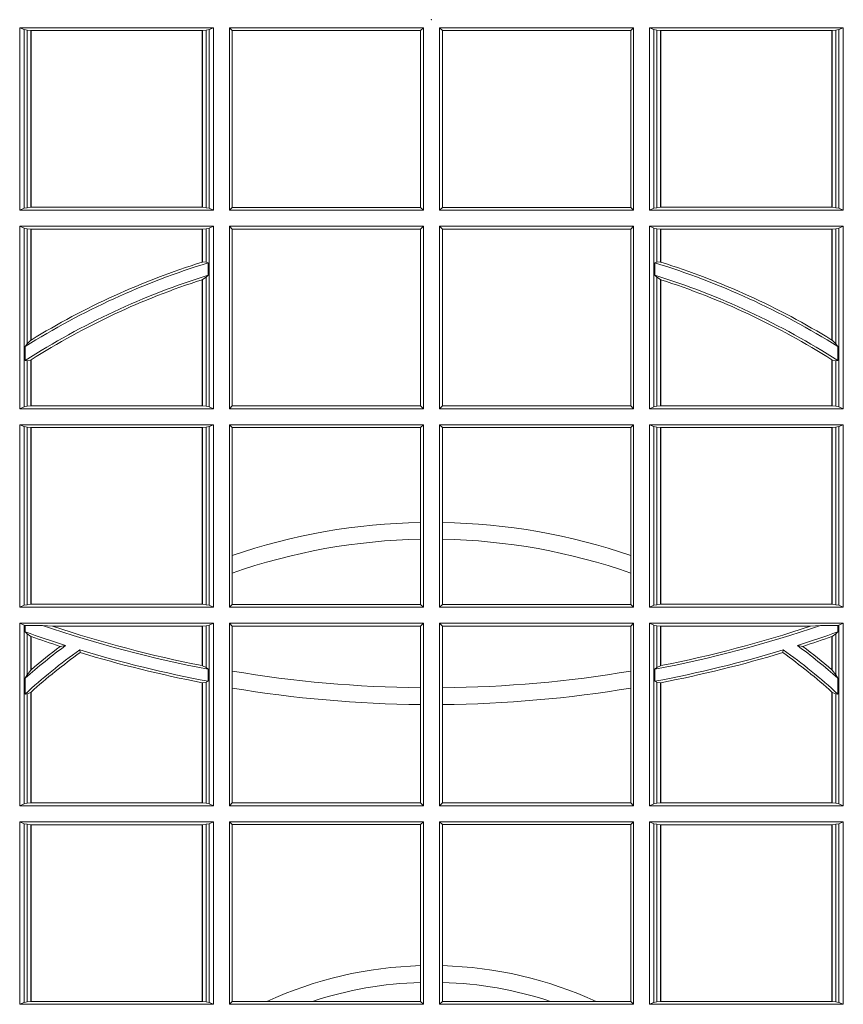
# Model space of a CAD drawing. Units: millimetres. Extents: x 0 to 21000, y 0 to 14850.
# Drawn here: x 6796 to 6935, y 5254 to 5421 of the extents above; entities that cross this region are included whole.
import ezdxf

# ---------------------------------------------------------------- set-up
doc = ezdxf.new("R2010")
doc.units = ezdxf.units.MM
doc.header["$LTSCALE"] = 333.33333
doc.layers.add('FRW-Rifi ST', color=124, linetype='Continuous', lineweight=15)

# ---------------------------------------------------------------- blocks, each defined once
blk = doc.blocks.new('ST-Block_UT')
at = {"color": 0, "lineweight": 5}
blk.add_point((0, 0), dxfattribs=at)
blk = doc.blocks.new('ST-Block_SeitGitt')
at = {"color": 0, "linetype": 'Continuous', "lineweight": 0}
for p, q in [((0.3631499983370361, -0.001349996783147844), (0.3303499981761036, -0.001349996783147844)), ((0.3303499981761036, -0.001349996783147844), (0.3303499981761036, -0.03224999504939774)), ((0.3311151504516658, -0.001681316186051163), (0.3303499981761036, -0.001349996783147844)), ((0.3623848497867641, -0.001681316186051163), (0.3631499983370361, -0.001349996783147844)), ((0.3631499983370361, -0.001349996783147844), (0.3631499983370361, -0.03224999504939774)), ((0.3658499993383941, -0.001349996783147844), (0.398649999964988, -0.001349996783147844)), ((0.3658499993383941, -0.001349996783147844), (0.3658499993383941, -0.03224999504939774)), ((0.3658499993383941, -0.001349996783147844), (0.3662692621350345, -0.001839297714951726)), ((0.3981606990331841, -0.001839297714951726), (0.398649999964988, -0.001349996783147844)), ((0.398649999964988, -0.001349996783147844), (0.398649999964988, -0.03224999504939774)), ((0.4013500119554863, -0.001349996783147844), (0.4013500119554863, -0.03224999504939774)), ((0.4341500125820801, -0.001349996783147844), (0.4013500119554863, -0.001349996783147844)), ((0.4018393128872901, -0.001839297714951726), (0.4013500119554863, -0.001349996783147844)), ((0.4341500125820801, -0.001349996783147844), (0.4337307497854397, -0.001839297714951726)), ((0.4341500125820801, -0.001349996783147844), (0.4341500125820801, -0.03224999504939774)), ((0.4368500135834381, -0.001349996783147844), (0.4368500135834381, -0.03224999504939774)), ((0.4368500135834381, -0.001349996783147844), (0.4696500137443707, -0.001349996783147844)), ((0.4376151621337101, -0.001681316186051163), (0.4368500135834381, -0.001349996783147844)), ((0.4688848614688084, -0.001681316186051163), (0.4696500137443707, -0.001349996783147844)), ((0.4696500137443707, -0.001349996783147844), (0.4696500137443707, -0.03224999504939774)), ((0.3311151504516658, -0.03191867890612343), (0.3311151504516658, -0.001681316186051163)), ((0.3315884113311824, -0.001781554551172349), (0.3311151504516658, -0.001681316186051163)), ((0.3322080090642032, -0.001849246568355056), (0.3315884113311824, -0.001781554551172349)), ((0.3315884113311824, -0.001781554551172349), (0.3315884113311824, -0.03181843879477242)), ((0.3322692602872905, -0.001849246568355056), (0.3322080090642032, -0.001849246568355056)), ((0.3322080090642032, -0.03175074654475907), (0.3322080090642032, -0.001849246568355056)), ((0.3612307362258491, -0.001849246568355056), (0.3322692602872905, -0.001849246568355056)), ((0.3322692602872905, -0.03175074654475907), (0.3322692602872905, -0.001849246568355056)), ((0.3612919874489364, -0.001849246568355056), (0.3612307362258491, -0.001849246568355056)), ((0.3612307362258491, -0.001849246568355056), (0.3612307362258491, -0.03175074654475907)), ((0.3619115851819572, -0.001781554551172349), (0.3612919874489364, -0.001849246568355056)), ((0.3612919874489364, -0.001849246568355056), (0.3612919874489364, -0.03175074654475907)), ((0.3623848497867641, -0.001681316186051163), (0.3619115851819572, -0.001781554551172349)), ((0.3619115851819572, -0.03181843879477242), (0.3619115851819572, -0.001781554551172349)), ((0.3623848497867641, -0.03191867890612343), (0.3623848497867641, -0.001681316186051163)), ((0.3662692621350345, -0.03176069679514626), (0.3662692621350345, -0.001839297714951726)), ((0.3662692621350345, -0.001839297714951726), (0.3981606990331841, -0.001839297714951726)), ((0.3981606990331841, -0.001839297714951726), (0.3981606990331841, -0.03176069679514626)), ((0.4337307497854397, -0.001839297714951726), (0.4018393128872901, -0.001839297714951726)), ((0.4018393128872901, -0.001839297714951726), (0.4018393128872901, -0.03176069679514626)), ((0.4337307497854397, -0.03176069679514626), (0.4337307497854397, -0.001839297714951726)), ((0.4376151621337101, -0.03191867890612343), (0.4376151621337101, -0.001681316186051163)), ((0.4376151621337101, -0.001681316186051163), (0.438088426738517, -0.001781554551172349)), ((0.438088426738517, -0.001781554551172349), (0.4387080244715378, -0.001849246568355056)), ((0.438088426738517, -0.03181843879477242), (0.438088426738517, -0.001781554551172349)), ((0.4387080244715378, -0.001849246568355056), (0.4387692756946251, -0.001849246568355056)), ((0.4387080244715378, -0.001849246568355056), (0.4387080244715378, -0.03175074654475907)), ((0.4387692756946251, -0.001849246568355056), (0.4677307516331837, -0.001849246568355056)), ((0.4387692756946251, -0.001849246568355056), (0.4387692756946251, -0.03175074654475907)), ((0.4677307516331837, -0.001849246568355056), (0.467792002856271, -0.001849246568355056)), ((0.4677307516331837, -0.03175074654475907), (0.4677307516331837, -0.001849246568355056)), ((0.467792002856271, -0.001849246568355056), (0.4684116005892918, -0.001781554551172349)), ((0.467792002856271, -0.03175074654475907), (0.467792002856271, -0.001849246568355056)), ((0.4684116005892918, -0.001781554551172349), (0.4688848614688084, -0.001681316186051163)), ((0.4684116005892918, -0.001781554551172349), (0.4684116005892918, -0.03181843879477242)), ((0.4688848614688084, -0.03191867890612343), (0.4688848614688084, -0.001681316186051163)), ((0.3311151504516658, -0.03191867890612343), (0.3303499981761036, -0.03224999504939774)), ((0.3631499983370361, -0.03224999504939774), (0.3303499981761036, -0.03224999504939774)), ((0.3315884113311824, -0.03181843879477242), (0.3311151504516658, -0.03191867890612343)), ((0.3322080090642032, -0.03175074654475907), (0.3315884113311824, -0.03181843879477242)), ((0.3322692602872905, -0.03175074654475907), (0.3322080090642032, -0.03175074654475907)), ((0.3612307362258491, -0.03175074654475907), (0.3322692602872905, -0.03175074654475907)), ((0.3612919874489364, -0.03175074654475907), (0.3612307362258491, -0.03175074654475907)), ((0.3619115851819572, -0.03181843879477242), (0.3612919874489364, -0.03175074654475907)), ((0.3623848497867641, -0.03191867890612343), (0.3619115851819572, -0.03181843879477242)), ((0.3623848497867641, -0.03191867890612343), (0.3631499983370361, -0.03224999504939774)), ((0.3658499993383941, -0.03224999504939774), (0.3662692621350345, -0.03176069679514626)), ((0.3658499993383941, -0.03224999504939774), (0.398649999964988, -0.03224999504939774)), ((0.3662692621350345, -0.03176069679514626), (0.3981606990331841, -0.03176069679514626)), ((0.3981606990331841, -0.03176069679514626), (0.398649999964988, -0.03224999504939774)), ((0.4018393128872901, -0.03176069679514626), (0.4013500119554863, -0.03224999504939774)), ((0.4341500125820801, -0.03224999504939774), (0.4013500119554863, -0.03224999504939774)), ((0.4337307497854397, -0.03176069679514626), (0.4018393128872901, -0.03176069679514626)), ((0.4341500125820801, -0.03224999504939774), (0.4337307497854397, -0.03176069679514626)), ((0.4376151621337101, -0.03191867890612343), (0.4368500135834381, -0.03224999504939774)), ((0.4368500135834381, -0.03224999504939774), (0.4696500137443707, -0.03224999504939774)), ((0.4376151621337101, -0.03191867890612343), (0.438088426738517, -0.03181843879477242)), ((0.438088426738517, -0.03181843879477242), (0.4387080244715378, -0.03175074654475907)), ((0.4387080244715378, -0.03175074654475907), (0.4387692756946251, -0.03175074654475907)), ((0.4387692756946251, -0.03175074654475907), (0.4677307516331837, -0.03175074654475907)), ((0.4677307516331837, -0.03175074654475907), (0.467792002856271, -0.03175074654475907)), ((0.467792002856271, -0.03175074654475907), (0.4684116005892918, -0.03181843879477242)), ((0.4684116005892918, -0.03181843879477242), (0.4688848614688084, -0.03191867890612343)), ((0.4688848614688084, -0.03191867890612343), (0.4696500137443707, -0.03224999504939774)), ((0.3303499981761036, -0.03494999605075577), (0.3303499981761036, -0.06584999385134438)), ((0.3631499983370361, -0.03494999605075577), (0.3303499981761036, -0.03494999605075577)), ((0.3311151504516658, -0.03528131591932038), (0.3303499981761036, -0.03494999605075577)), ((0.3623848497867641, -0.03528131591932038), (0.3631499983370361, -0.03494999605075577)), ((0.3631499983370361, -0.03494999605075577), (0.3631499983370361, -0.06584999385134438)), ((0.3658499993383941, -0.03494999605075577), (0.398649999964988, -0.03494999605075577)), ((0.3658499993383941, -0.03494999605075577), (0.3658499993383941, -0.06584999385134438)), ((0.3658499993383941, -0.03494999605075577), (0.3662692621350345, -0.03543929803029755)), ((0.3981606990331841, -0.03543929803029755), (0.398649999964988, -0.03494999605075577)), ((0.398649999964988, -0.03494999605075577), (0.398649999964988, -0.06584999385134438)), ((0.4013500119554863, -0.03494999605075577), (0.4013500119554863, -0.06584999385134438)), ((0.4341500125820801, -0.03494999605075577), (0.4013500119554863, -0.03494999605075577)), ((0.4018393128872901, -0.03543929803029755), (0.4013500119554863, -0.03494999605075577)), ((0.4341500125820801, -0.03494999605075577), (0.4337307497854397, -0.03543929803029755)), ((0.4341500125820801, -0.03494999605075577), (0.4341500125820801, -0.06584999385134438)), ((0.4368500135834381, -0.03494999605075577), (0.4368500135834381, -0.06584999385134438)), ((0.4368500135834381, -0.03494999605075577), (0.4696500137443707, -0.03494999605075577)), ((0.4376151621337101, -0.03528131591932038), (0.4368500135834381, -0.03494999605075577)), ((0.4688848614688084, -0.03528131591932038), (0.4696500137443707, -0.03494999605075577)), ((0.4696500137443707, -0.03494999605075577), (0.4696500137443707, -0.06584999385134438)), ((0.3311151504516658, -0.06551867398277977), (0.3311151504516658, -0.03528131591932038)), ((0.3315884113311824, -0.03538155603067139), (0.3311151504516658, -0.03528131591932038)), ((0.3322080090642032, -0.03544924828068474), (0.3315884113311824, -0.03538155603067139)), ((0.3315884113311824, -0.03538155603067139), (0.3315884113311824, -0.05488553318039635)), ((0.3322692602872905, -0.03544924828068474), (0.3322080090642032, -0.03544924828068474)), ((0.3322080090642032, -0.05425631674782494), (0.3322080090642032, -0.03544924828068474)), ((0.3612307362258491, -0.03544924828068474), (0.3322692602872905, -0.03544924828068474)), ((0.3322692602872905, -0.05421867641464928), (0.3322692602872905, -0.03544924828068474)), ((0.3612919874489364, -0.03544924828068474), (0.3612307362258491, -0.03544924828068474)), ((0.3612307362258491, -0.03544924828068474), (0.3612307362258491, -0.04102381738678673)), ((0.3619115851819572, -0.03538155603067139), (0.3612919874489364, -0.03544924828068474)), ((0.3612919874489364, -0.03544924828068474), (0.3612919874489364, -0.04100460233942727)), ((0.3623848497867641, -0.03528131591932038), (0.3619115851819572, -0.03538155603067139)), ((0.3619115851819572, -0.04103037017242173), (0.3619115851819572, -0.03538155603067139)), ((0.3623848497867641, -0.06551867398277977), (0.3623848497867641, -0.03528131591932038)), ((0.3662692621350345, -0.0653606993223832), (0.3662692621350345, -0.03543929803029755)), ((0.3662692621350345, -0.03543929803029755), (0.3981606990331841, -0.03543929803029755)), ((0.3981606990331841, -0.03543929803029755), (0.3981606990331841, -0.0653606993223832)), ((0.4018393128872901, -0.03543929803029755), (0.4018393128872901, -0.0653606993223832)), ((0.4337307497854397, -0.03543929803029755), (0.4018393128872901, -0.03543929803029755)), ((0.4337307497854397, -0.0653606993223832), (0.4337307497854397, -0.03543929803029755)), ((0.4376151621337101, -0.06551867398277977), (0.4376151621337101, -0.03528131591932038)), ((0.4376151621337101, -0.03528131591932038), (0.438088426738517, -0.03538155603067139)), ((0.438088426738517, -0.03538155603067139), (0.4387080244715378, -0.03544924828068474)), ((0.438088426738517, -0.04103037017242173), (0.438088426738517, -0.03538155603067139)), ((0.4387080244715378, -0.03544924828068474), (0.4387692756946251, -0.03544924828068474)), ((0.4387080244715378, -0.03544924828068474), (0.4387080244715378, -0.04100460233942727)), ((0.4387692756946251, -0.03544924828068474), (0.4677307516331837, -0.03544924828068474)), ((0.4387692756946251, -0.03544924828068474), (0.4387692756946251, -0.04102381738678673)), ((0.4677307516331837, -0.03544924828068474), (0.467792002856271, -0.03544924828068474)), ((0.4677307516331837, -0.05421867641464928), (0.4677307516331837, -0.03544924828068474)), ((0.467792002856271, -0.03544924828068474), (0.4684116005892918, -0.03538155603067139)), ((0.467792002856271, -0.05425631674782494), (0.467792002856271, -0.03544924828068474)), ((0.4684116005892918, -0.03538155603067139), (0.4688848614688084, -0.03528131591932038)), ((0.4684116005892918, -0.03538155603067139), (0.4684116005892918, -0.05488553318039635)), ((0.4688848614688084, -0.06551867398277977), (0.4688848614688084, -0.03528131591932038)), ((0.3612919874489364, -0.04100460233942727), (0.3619115851819572, -0.04103037017242173)), ((0.3619115851819572, -0.04103037017242173), (0.3622348435223159, -0.04115173640505532)), ((0.3622348435223159, -0.04115173640505532), (0.3622348435223159, -0.04324492114440659)), ((0.438088426738517, -0.04103037017242173), (0.4377651683981583, -0.04115173640505532)), ((0.4377651683981583, -0.04115173640505532), (0.4377651683981583, -0.04324492114440659)), ((0.4387080244715378, -0.04100460233942727), (0.438088426738517, -0.04103037017242173)), ((0.3619115851819572, -0.04356724816219071), (0.3622348435223159, -0.04324492114440659)), ((0.438088426738517, -0.04356724816219071), (0.4377651683981583, -0.04324492114440659)), ((0.3612307362258491, -0.04400289478556374), (0.3612307362258491, -0.06535074534670571)), ((0.3612919874489364, -0.04398320290104607), (0.3619115851819572, -0.04356724816219071)), ((0.3612919874489364, -0.04398320290104607), (0.3612919874489364, -0.06535074534670571)), ((0.3619115851819572, -0.06541844132200936), (0.3619115851819572, -0.04356724816219071)), ((0.438088426738517, -0.06541844132200936), (0.438088426738517, -0.04356724816219071)), ((0.4387080244715378, -0.04398320290104607), (0.438088426738517, -0.04356724816219071)), ((0.4387080244715378, -0.04398320290104607), (0.4387080244715378, -0.06535074534670571)), ((0.4387692756946251, -0.04400289478556374), (0.4387692756946251, -0.06535074534670571)), ((0.3312651529908237, -0.05533717620031098), (0.3315884113311824, -0.05488553318039635)), ((0.3315884113311824, -0.05488553318039635), (0.3322080090642032, -0.05425631674782494)), ((0.4684116005892918, -0.05488553318039635), (0.467792002856271, -0.05425631674782494)), ((0.4687348589296505, -0.05533717620031098), (0.4684116005892918, -0.05488553318039635)), ((0.3312651529908237, -0.0577080440785096), (0.3312651529908237, -0.05533717620031098)), ((0.4687348589296505, -0.0577080440785096), (0.4687348589296505, -0.05533717620031098)), ((0.3312651529908237, -0.0577080440785096), (0.3315884113311824, -0.0577511717642949)), ((0.3315884113311824, -0.0577511717642949), (0.3322080090642032, -0.05760353105918625)), ((0.3315884113311824, -0.0577511717642949), (0.3315884113311824, -0.06541844132200936)), ((0.3322080090642032, -0.06535074534670571), (0.3322080090642032, -0.05760353105918625)), ((0.3322692602872905, -0.06535074534670571), (0.3322692602872905, -0.05756471353427628)), ((0.4677307516331837, -0.06535074534670571), (0.4677307516331837, -0.05756471353427628)), ((0.4684116005892918, -0.0577511717642949), (0.467792002856271, -0.05760353105918625)), ((0.467792002856271, -0.06535074534670571), (0.467792002856271, -0.05760353105918625)), ((0.4687348589296505, -0.0577080440785096), (0.4684116005892918, -0.0577511717642949)), ((0.4684116005892918, -0.0577511717642949), (0.4684116005892918, -0.06541844132200936)), ((0.3311151504516658, -0.06551867398277977), (0.3303499981761036, -0.06584999385134438)), ((0.3631499983370361, -0.06584999385134438), (0.3303499981761036, -0.06584999385134438)), ((0.3315884113311824, -0.06541844132200936), (0.3311151504516658, -0.06551867398277977)), ((0.3322080090642032, -0.06535074534670571), (0.3315884113311824, -0.06541844132200936)), ((0.3322692602872905, -0.06535074534670571), (0.3322080090642032, -0.06535074534670571)), ((0.3612307362258491, -0.06535074534670571), (0.3322692602872905, -0.06535074534670571)), ((0.3612919874489364, -0.06535074534670571), (0.3612307362258491, -0.06535074534670571)), ((0.3619115851819572, -0.06541844132200936), (0.3612919874489364, -0.06535074534670571)), ((0.3623848497867641, -0.06551867398277977), (0.3619115851819572, -0.06541844132200936)), ((0.3623848497867641, -0.06551867398277977), (0.3631499983370361, -0.06584999385134438)), ((0.3658499993383941, -0.06584999385134438), (0.3662692621350345, -0.0653606993223832)), ((0.3658499993383941, -0.06584999385134438), (0.398649999964988, -0.06584999385134438)), ((0.3662692621350345, -0.0653606993223832), (0.3981606990331841, -0.0653606993223832)), ((0.3981606990331841, -0.0653606993223832), (0.398649999964988, -0.06584999385134438)), ((0.4018393128872901, -0.0653606993223832), (0.4013500119554863, -0.06584999385134438)), ((0.4341500125820801, -0.06584999385134438), (0.4013500119554863, -0.06584999385134438)), ((0.4337307497854397, -0.0653606993223832), (0.4018393128872901, -0.0653606993223832)), ((0.4341500125820801, -0.06584999385134438), (0.4337307497854397, -0.0653606993223832)), ((0.4376151621337101, -0.06551867398277977), (0.4368500135834381, -0.06584999385134438)), ((0.4368500135834381, -0.06584999385134438), (0.4696500137443707, -0.06584999385134438)), ((0.4376151621337101, -0.06551867398277977), (0.438088426738517, -0.06541844132200936)), ((0.438088426738517, -0.06541844132200936), (0.4387080244715378, -0.06535074534670571)), ((0.4387080244715378, -0.06535074534670571), (0.4387692756946251, -0.06535074534670571)), ((0.4387692756946251, -0.06535074534670571), (0.4677307516331837, -0.06535074534670571)), ((0.4677307516331837, -0.06535074534670571), (0.467792002856271, -0.06535074534670571)), ((0.467792002856271, -0.06535074534670571), (0.4684116005892918, -0.06541844132200936)), ((0.4684116005892918, -0.06541844132200936), (0.4688848614688084, -0.06551867398277977)), ((0.4688848614688084, -0.06551867398277977), (0.4696500137443707, -0.06584999385134438)), ((0.3303499981761036, -0.06854999485270241), (0.3303499981761036, -0.09944999637858132)), ((0.3631499983370361, -0.06854999485270241), (0.3303499981761036, -0.06854999485270241)), ((0.3311151504516658, -0.06888131472126702), (0.3303499981761036, -0.06854999485270241)), ((0.3315884113311824, -0.06898155483261803), (0.3311151504516658, -0.06888131472126702)), ((0.3311151504516658, -0.09911867651001671), (0.3311151504516658, -0.06888131472126702)), ((0.3322080090642032, -0.06904924335734108), (0.3315884113311824, -0.06898155483261803)), ((0.3315884113311824, -0.06898155483261803), (0.3315884113311824, -0.0990184363986657)), ((0.3322692602872905, -0.06904924335734108), (0.3322080090642032, -0.06904924335734108)), ((0.3322080090642032, -0.09895074787394265), (0.3322080090642032, -0.06904924335734108)), ((0.3612307362258491, -0.06904924335734108), (0.3322692602872905, -0.06904924335734108)), ((0.3322692602872905, -0.09895074787394265), (0.3322692602872905, -0.06904924335734108)), ((0.3612919874489364, -0.06904924335734108), (0.3612307362258491, -0.06904924335734108)), ((0.3612307362258491, -0.06904924335734108), (0.3612307362258491, -0.09895074787394265)), ((0.3619115851819572, -0.06898155483261803), (0.3612919874489364, -0.06904924335734108)), ((0.3612919874489364, -0.06904924335734108), (0.3612919874489364, -0.09895074787394265)), ((0.3623848497867641, -0.06888131472126702), (0.3619115851819572, -0.06898155483261803)), ((0.3619115851819572, -0.0990184363986657), (0.3619115851819572, -0.06898155483261803)), ((0.3623848497867641, -0.06888131472126702), (0.3631499983370361, -0.06854999485270241)), ((0.3623848497867641, -0.09911867651001671), (0.3623848497867641, -0.06888131472126702)), ((0.3631499983370361, -0.06854999485270241), (0.3631499983370361, -0.09944999637858132)), ((0.3658499993383941, -0.06854999485270241), (0.398649999964988, -0.06854999485270241)), ((0.3658499993383941, -0.06854999485270241), (0.3658499993383941, -0.09944999637858132)), ((0.3658499993383941, -0.06854999485270241), (0.3662692621350345, -0.06903929683224419)), ((0.3662692621350345, -0.09067853214995125), (0.3662692621350345, -0.06903929683224419)), ((0.3662692621350345, -0.06903929683224419), (0.3981606990331841, -0.06903929683224419)), ((0.3981606990331841, -0.06903929683224419), (0.398649999964988, -0.06854999485270241)), ((0.3981606990331841, -0.06903929683224419), (0.3981606990331841, -0.08509663912312249)), ((0.398649999964988, -0.06854999485270241), (0.398649999964988, -0.09944999637858132)), ((0.4013500119554863, -0.06854999485270241), (0.4013500119554863, -0.09944999637858132)), ((0.4341500125820801, -0.06854999485270241), (0.4013500119554863, -0.06854999485270241)), ((0.4018393128872901, -0.06903929683224419), (0.4013500119554863, -0.06854999485270241)), ((0.4018393128872901, -0.06903929683224419), (0.4018393128872901, -0.08509663912312249)), ((0.4337307497854397, -0.06903929683224419), (0.4018393128872901, -0.06903929683224419)), ((0.4341500125820801, -0.06854999485270241), (0.4337307497854397, -0.06903929683224419)), ((0.4337307497854397, -0.09067853214995125), (0.4337307497854397, -0.06903929683224419)), ((0.4341500125820801, -0.06854999485270241), (0.4341500125820801, -0.09944999637858132)), ((0.4368500135834381, -0.06854999485270241), (0.4368500135834381, -0.09944999637858132)), ((0.4368500135834381, -0.06854999485270241), (0.4696500137443707, -0.06854999485270241)), ((0.4376151621337101, -0.06888131472126702), (0.4368500135834381, -0.06854999485270241)), ((0.4376151621337101, -0.06888131472126702), (0.438088426738517, -0.06898155483261803)), ((0.4376151621337101, -0.09911867651001671), (0.4376151621337101, -0.06888131472126702)), ((0.438088426738517, -0.06898155483261803), (0.4387080244715378, -0.06904924335734108)), ((0.438088426738517, -0.0990184363986657), (0.438088426738517, -0.06898155483261803)), ((0.4387080244715378, -0.06904924335734108), (0.4387692756946251, -0.06904924335734108)), ((0.4387080244715378, -0.06904924335734108), (0.4387080244715378, -0.09895074787394265)), ((0.4387692756946251, -0.06904924335734108), (0.4677307516331837, -0.06904924335734108)), ((0.4387692756946251, -0.06904924335734108), (0.4387692756946251, -0.09895074787394265)), ((0.4677307516331837, -0.06904924335734108), (0.467792002856271, -0.06904924335734108)), ((0.4677307516331837, -0.09895074787394265), (0.4677307516331837, -0.06904924335734108)), ((0.467792002856271, -0.06904924335734108), (0.4684116005892918, -0.06898155483261803)), ((0.467792002856271, -0.09895074787394265), (0.467792002856271, -0.06904924335734108)), ((0.4684116005892918, -0.06898155483261803), (0.4688848614688084, -0.06888131472126702)), ((0.4684116005892918, -0.06898155483261803), (0.4684116005892918, -0.0990184363986657)), ((0.4688848614688084, -0.06888131472126702), (0.4696500137443707, -0.06854999485270241)), ((0.4688848614688084, -0.09911867651001671), (0.4688848614688084, -0.06888131472126702)), ((0.4696500137443707, -0.06854999485270241), (0.4696500137443707, -0.09944999637858132)), ((0.3981606990331841, -0.08509663912312249), (0.3981606990331841, -0.08793621185080269)), ((0.4018393128872901, -0.08509663912312249), (0.4018393128872901, -0.08793621185080269)), ((0.3981606990331841, -0.08793621185080269), (0.3981606990331841, -0.09896069439903954)), ((0.4018393128872901, -0.08793621185080269), (0.4018393128872901, -0.09896069439903954)), ((0.3662692621350345, -0.09368338855759362), (0.3662692621350345, -0.09067853214995125)), ((0.4337307497854397, -0.09368338855759362), (0.4337307497854397, -0.09067853214995125)), ((0.3662692621350345, -0.09896069439903954), (0.3662692621350345, -0.09368338855759362)), ((0.4337307497854397, -0.09896069439903954), (0.4337307497854397, -0.09368338855759362)), ((0.3311151504516658, -0.09911867651001671), (0.3303499981761036, -0.09944999637858132)), ((0.3631499983370361, -0.09944999637858132), (0.3303499981761036, -0.09944999637858132)), ((0.3315884113311824, -0.0990184363986657), (0.3311151504516658, -0.09911867651001671)), ((0.3322080090642032, -0.09895074787394265), (0.3315884113311824, -0.0990184363986657)), ((0.3322692602872905, -0.09895074787394265), (0.3322080090642032, -0.09895074787394265)), ((0.3612307362258491, -0.09895074787394265), (0.3322692602872905, -0.09895074787394265)), ((0.3612919874489364, -0.09895074787394265), (0.3612307362258491, -0.09895074787394265)), ((0.3619115851819572, -0.0990184363986657), (0.3612919874489364, -0.09895074787394265)), ((0.3623848497867641, -0.09911867651001671), (0.3619115851819572, -0.0990184363986657)), ((0.3623848497867641, -0.09911867651001671), (0.3631499983370361, -0.09944999637858132)), ((0.3658499993383941, -0.09944999637858132), (0.3662692621350345, -0.09896069439903954)), ((0.3658499993383941, -0.09944999637858132), (0.398649999964988, -0.09944999637858132)), ((0.3662692621350345, -0.09896069439903954), (0.3981606990331841, -0.09896069439903954)), ((0.3981606990331841, -0.09896069439903954), (0.398649999964988, -0.09944999637858132)), ((0.4018393128872901, -0.09896069439903954), (0.4013500119554863, -0.09944999637858132)), ((0.4341500125820801, -0.09944999637858132), (0.4013500119554863, -0.09944999637858132)), ((0.4337307497854397, -0.09896069439903954), (0.4018393128872901, -0.09896069439903954)), ((0.4341500125820801, -0.09944999637858132), (0.4337307497854397, -0.09896069439903954)), ((0.4376151621337101, -0.09911867651001671), (0.4368500135834381, -0.09944999637858132)), ((0.4368500135834381, -0.09944999637858132), (0.4696500137443707, -0.09944999637858132)), ((0.4376151621337101, -0.09911867651001671), (0.438088426738517, -0.0990184363986657)), ((0.438088426738517, -0.0990184363986657), (0.4387080244715378, -0.09895074787394265)), ((0.4387080244715378, -0.09895074787394265), (0.4387692756946251, -0.09895074787394265)), ((0.4387692756946251, -0.09895074787394265), (0.4677307516331837, -0.09895074787394265)), ((0.4677307516331837, -0.09895074787394265), (0.467792002856271, -0.09895074787394265)), ((0.467792002856271, -0.09895074787394265), (0.4684116005892918, -0.0990184363986657)), ((0.4684116005892918, -0.0990184363986657), (0.4688848614688084, -0.09911867651001671)), ((0.4688848614688084, -0.09911867651001671), (0.4696500137443707, -0.09944999637858132)), ((0.3303499981761036, -0.1021499973799394), (0.3303499981761036, -0.1330499914552377)), ((0.3631499983370361, -0.1021499973799394), (0.3303499981761036, -0.1021499973799394)), ((0.3311151504516658, -0.102481317248504), (0.3303499981761036, -0.1021499973799394)), ((0.3312651529908237, -0.1025130865241692), (0.3311151504516658, -0.102481317248504)), ((0.3311151504516658, -0.1327186790372537), (0.3311151504516658, -0.102481317248504)), ((0.3342049658298549, -0.1025130865241692), (0.3312651529908237, -0.1025130865241692)), ((0.3312651529908237, -0.1036026221777604), (0.3312651529908237, -0.1025130865241692)), ((0.3359135851264057, -0.102649245884578), (0.3342049658298549, -0.1025130865241692)), ((0.3612307362258491, -0.102649245884578), (0.3359135851264057, -0.102649245884578)), ((0.3612919874489364, -0.102649245884578), (0.3612307362258491, -0.102649245884578)), ((0.3612307362258491, -0.102649245884578), (0.3612307362258491, -0.1093266201283143)), ((0.3619115851819572, -0.102581557359855), (0.3612919874489364, -0.102649245884578)), ((0.3612919874489364, -0.102649245884578), (0.3612919874489364, -0.1093385783101724)), ((0.3623848497867641, -0.102481317248504), (0.3619115851819572, -0.102581557359855)), ((0.3619115851819572, -0.1096708891059563), (0.3619115851819572, -0.102581557359855)), ((0.3623848497867641, -0.102481317248504), (0.3631499983370361, -0.1021499973799394)), ((0.3623848497867641, -0.1327186790372537), (0.3623848497867641, -0.102481317248504)), ((0.3631499983370361, -0.1021499973799394), (0.3631499983370361, -0.1330499914552377)), ((0.3658499993383941, -0.1021499973799394), (0.398649999964988, -0.1021499973799394)), ((0.3658499993383941, -0.1021499973799394), (0.3658499993383941, -0.1330499914552377)), ((0.3658499993383941, -0.1021499973799394), (0.3662692621350345, -0.1026392993594811)), ((0.3662692621350345, -0.1102454257275269), (0.3662692621350345, -0.1026392993594811)), ((0.3662692621350345, -0.1026392993594811), (0.3981606990331841, -0.1026392993594811)), ((0.3981606990331841, -0.1026392993594811), (0.398649999964988, -0.1021499973799394)), ((0.3981606990331841, -0.1026392993594811), (0.3981606990331841, -0.1130720642472909)), ((0.398649999964988, -0.1021499973799394), (0.398649999964988, -0.1330499914552377)), ((0.4013500119554863, -0.1021499973799394), (0.4013500119554863, -0.1330499914552377)), ((0.4341500125820801, -0.1021499973799394), (0.4013500119554863, -0.1021499973799394)), ((0.4018393128872901, -0.1026392993594811), (0.4013500119554863, -0.1021499973799394)), ((0.4337307497854397, -0.1026392993594811), (0.4018393128872901, -0.1026392993594811)), ((0.4018393128872901, -0.1026392993594811), (0.4018393128872901, -0.1130720642472909)), ((0.4341500125820801, -0.1021499973799394), (0.4337307497854397, -0.1026392993594811)), ((0.4337307497854397, -0.1102454257275269), (0.4337307497854397, -0.1026392993594811)), ((0.4341500125820801, -0.1021499973799394), (0.4341500125820801, -0.1330499914552377)), ((0.4368500135834381, -0.1021499973799394), (0.4368500135834381, -0.1330499914552377)), ((0.4368500135834381, -0.1021499973799394), (0.4696500137443707, -0.1021499973799394)), ((0.4376151621337101, -0.102481317248504), (0.4368500135834381, -0.1021499973799394)), ((0.4376151621337101, -0.102481317248504), (0.438088426738517, -0.102581557359855)), ((0.4376151621337101, -0.1327186790372537), (0.4376151621337101, -0.102481317248504)), ((0.438088426738517, -0.102581557359855), (0.4387080244715378, -0.102649245884578)), ((0.438088426738517, -0.1096708891059563), (0.438088426738517, -0.102581557359855)), ((0.4387080244715378, -0.102649245884578), (0.4387692756946251, -0.102649245884578)), ((0.4387080244715378, -0.102649245884578), (0.4387080244715378, -0.1093385783101724)), ((0.4387692756946251, -0.102649245884578), (0.4640864267940685, -0.102649245884578)), ((0.4387692756946251, -0.102649245884578), (0.4387692756946251, -0.1093266201283143)), ((0.4640864267940685, -0.102649245884578), (0.4657950460906193, -0.1025130865241692)), ((0.4657950460906193, -0.1025130865241692), (0.4687348589296505, -0.1025130865241692)), ((0.4687348589296505, -0.1025130865241692), (0.4688848614688084, -0.102481317248504)), ((0.4687348589296505, -0.1036026221777604), (0.4687348589296505, -0.1025130865241692)), ((0.4688848614688084, -0.102481317248504), (0.4696500137443707, -0.1021499973799394)), ((0.4688848614688084, -0.1327186790372537), (0.4688848614688084, -0.102481317248504)), ((0.4696500137443707, -0.1021499973799394), (0.4696500137443707, -0.1330499914552377)), ((0.3312651529908237, -0.1036026221777604), (0.3315884113311824, -0.1039415341879533)), ((0.3315884113311824, -0.1039415341879533), (0.3315884113311824, -0.1108884108330415)), ((0.3315884113311824, -0.1039415341879533), (0.3322080090642032, -0.1043811556960748)), ((0.3322080090642032, -0.1100790244604752), (0.3322080090642032, -0.1043811556960748)), ((0.3322692602872905, -0.1100267809893296), (0.3322692602872905, -0.1044026208187745)), ((0.4677307516331837, -0.1100267809893296), (0.4677307516331837, -0.1044026208187745)), ((0.4684116005892918, -0.1039415341879533), (0.467792002856271, -0.1043811556960748)), ((0.467792002856271, -0.1100790244604752), (0.467792002856271, -0.1043811556960748)), ((0.4687348589296505, -0.1036026221777604), (0.4684116005892918, -0.1039415341879533)), ((0.4684116005892918, -0.1039415341879533), (0.4684116005892918, -0.1108884108330415)), ((0.3372151792049465, -0.1060643238093064), (0.3381194598972854, -0.1059129205609963)), ((0.3405761845409927, -0.1071143415834115), (0.3404995068907795, -0.1066525993014977)), ((0.4594238273794815, -0.1071143415834115), (0.4595005050296948, -0.1066525993014977)), ((0.4627848327155277, -0.1060643238093064), (0.4618805520231888, -0.1059129205609963)), ((0.3612919874489364, -0.1093385783101724), (0.3619115851819572, -0.1096708891059563)), ((0.3619115851819572, -0.1096708891059563), (0.3622348435223159, -0.1099473354484246)), ((0.3622348435223159, -0.1099473354484246), (0.3622348435223159, -0.1119826925064729)), ((0.438088426738517, -0.1096708891059563), (0.4377651683981583, -0.1099473354484246)), ((0.4377651683981583, -0.1099473354484246), (0.4377651683981583, -0.1119826925064729)), ((0.4387080244715378, -0.1093385783101724), (0.438088426738517, -0.1096708891059563)), ((0.3312651529908237, -0.1114518013860391), (0.3315884113311824, -0.1108884108330415)), ((0.3312651529908237, -0.1141374004151032), (0.3312651529908237, -0.1114518013860391)), ((0.3315884113311824, -0.1108884108330415), (0.3322080090642032, -0.1100790244604752)), ((0.3322692622342913, -0.1100267820507383), (0.3322080127840366, -0.1100790224281241)), ((0.3662692621350345, -0.1131243747736619), (0.3662692621350345, -0.1102454257275269)), ((0.4337307497854397, -0.1131243747736619), (0.4337307497854397, -0.1102454257275269)), ((0.4677307496861829, -0.1100267820507383), (0.4677919991364377, -0.1100790224281241)), ((0.4684116005892918, -0.1108884108330415), (0.467792002856271, -0.1100790244604752)), ((0.4687348589296505, -0.1114518013860391), (0.4684116005892918, -0.1108884108330415)), ((0.4687348589296505, -0.1141374004151032), (0.4687348589296505, -0.1114518013860391)), ((0.3612307362258491, -0.1122187119986222), (0.3612307362258491, -0.132550742950599)), ((0.3612919874489364, -0.1122304988171265), (0.3619115851819572, -0.112136405434768)), ((0.3612919874489364, -0.1122304988171265), (0.3612919874489364, -0.132550742950599)), ((0.3619115851819572, -0.112136405434768), (0.3622348435223159, -0.1119826925064729)), ((0.3619115851819572, -0.1326184389259026), (0.3619115851819572, -0.112136405434768)), ((0.3662692621350345, -0.1325606969262765), (0.3662692621350345, -0.1131243747736619)), ((0.3981606990331841, -0.1130720642472909), (0.3981606990331841, -0.1159113016988442)), ((0.4018393128872901, -0.1130720642472909), (0.4018393128872901, -0.1159113016988442)), ((0.4337307497854397, -0.1325606969262765), (0.4337307497854397, -0.1131243747736619)), ((0.438088426738517, -0.112136405434768), (0.4377651683981583, -0.1119826925064729)), ((0.438088426738517, -0.1326184389259026), (0.438088426738517, -0.112136405434768)), ((0.4387080244715378, -0.1122304988171265), (0.438088426738517, -0.112136405434768)), ((0.4387080244715378, -0.1122304988171265), (0.4387080244715378, -0.132550742950599)), ((0.4387692756946251, -0.1122187119986222), (0.4387692756946251, -0.132550742950599)), ((0.3312651529908237, -0.1141374004151032), (0.3315884113311824, -0.1141285118724511)), ((0.3315884113311824, -0.1141285118724511), (0.3322080090642032, -0.1138505977656052)), ((0.3315884113311824, -0.1141285118724511), (0.3315884113311824, -0.1326184389259026)), ((0.3322080090642032, -0.132550742950599), (0.3322080090642032, -0.1138505977656052)), ((0.3322692622342913, -0.1137957513241474), (0.3322080127840366, -0.113850594352499)), ((0.3322692602872905, -0.132550742950599), (0.3322692602872905, -0.1137957540418313)), ((0.4677307496861829, -0.1137957513241474), (0.4677919991364377, -0.113850594352499)), ((0.4677307516331837, -0.132550742950599), (0.4677307516331837, -0.1137957540418313)), ((0.4684116005892918, -0.1141285118724511), (0.467792002856271, -0.1138505977656052)), ((0.467792002856271, -0.132550742950599), (0.467792002856271, -0.1138505977656052)), ((0.4687348589296505, -0.1141374004151032), (0.4684116005892918, -0.1141285118724511)), ((0.4684116005892918, -0.1141285118724511), (0.4684116005892918, -0.1326184389259026)), ((0.3981606990331841, -0.1159113016988442), (0.3981606990331841, -0.1325606969262765)), ((0.4018393128872901, -0.1159113016988442), (0.4018393128872901, -0.1325606969262765)), ((0.3311151504516658, -0.1327186790372537), (0.3303499981761036, -0.1330499914552377)), ((0.3631499983370361, -0.1330499914552377), (0.3303499981761036, -0.1330499914552377)), ((0.3315884113311824, -0.1326184389259026), (0.3311151504516658, -0.1327186790372537)), ((0.3322080090642032, -0.132550742950599), (0.3315884113311824, -0.1326184389259026)), ((0.3322692602872905, -0.132550742950599), (0.3322080090642032, -0.132550742950599)), ((0.3612307362258491, -0.132550742950599), (0.3322692602872905, -0.132550742950599)), ((0.3612919874489364, -0.132550742950599), (0.3612307362258491, -0.132550742950599)), ((0.3619115851819572, -0.1326184389259026), (0.3612919874489364, -0.132550742950599)), ((0.3623848497867641, -0.1327186790372537), (0.3619115851819572, -0.1326184389259026)), ((0.3623848497867641, -0.1327186790372537), (0.3631499983370361, -0.1330499914552377)), ((0.3658499993383941, -0.1330499914552377), (0.3662692621350345, -0.1325606969262765)), ((0.3658499993383941, -0.1330499914552377), (0.398649999964988, -0.1330499914552377)), ((0.3662692621350345, -0.1325606969262765), (0.3981606990331841, -0.1325606969262765)), ((0.3981606990331841, -0.1325606969262765), (0.398649999964988, -0.1330499914552377)), ((0.4018393128872901, -0.1325606969262765), (0.4013500119554863, -0.1330499914552377)), ((0.4341500125820801, -0.1330499914552377), (0.4013500119554863, -0.1330499914552377)), ((0.4337307497854397, -0.1325606969262765), (0.4018393128872901, -0.1325606969262765)), ((0.4341500125820801, -0.1330499914552377), (0.4337307497854397, -0.1325606969262765)), ((0.4376151621337101, -0.1327186790372537), (0.4368500135834381, -0.1330499914552377)), ((0.4368500135834381, -0.1330499914552377), (0.4696500137443707, -0.1330499914552377)), ((0.4376151621337101, -0.1327186790372537), (0.438088426738517, -0.1326184389259026)), ((0.438088426738517, -0.1326184389259026), (0.4387080244715378, -0.132550742950599)), ((0.4387080244715378, -0.132550742950599), (0.4387692756946251, -0.132550742950599)), ((0.4387692756946251, -0.132550742950599), (0.4677307516331837, -0.132550742950599)), ((0.4677307516331837, -0.132550742950599), (0.467792002856271, -0.132550742950599)), ((0.467792002856271, -0.132550742950599), (0.4684116005892918, -0.1326184389259026)), ((0.4684116005892918, -0.1326184389259026), (0.4688848614688084, -0.1327186790372537)), ((0.4688848614688084, -0.1327186790372537), (0.4696500137443707, -0.1330499914552377)), ((0.3303499981761036, -0.1357499924565957), (0.3303499981761036, -0.1666499939824746)), ((0.3631499983370361, -0.1357499924565957), (0.3303499981761036, -0.1357499924565957)), ((0.3311151504516658, -0.1360813197757409), (0.3303499981761036, -0.1357499924565957)), ((0.3315884113311824, -0.1361815598870919), (0.3311151504516658, -0.1360813197757409)), ((0.3311151504516658, -0.1663186815644906), (0.3311151504516658, -0.1360813197757409)), ((0.3322080090642032, -0.1362492409612344), (0.3315884113311824, -0.1361815598870919)), ((0.3315884113311824, -0.1361815598870919), (0.3315884113311824, -0.1662184414531396)), ((0.3322692602872905, -0.1362492409612344), (0.3322080090642032, -0.1362492409612344)), ((0.3322080090642032, -0.1661507454778359), (0.3322080090642032, -0.1362492409612344)), ((0.3612307362258491, -0.1362492409612344), (0.3322692602872905, -0.1362492409612344)), ((0.3322692602872905, -0.1661507454778359), (0.3322692602872905, -0.1362492409612344)), ((0.3612919874489364, -0.1362492409612344), (0.3612307362258491, -0.1362492409612344)), ((0.3612307362258491, -0.1362492409612344), (0.3612307362258491, -0.1661507454778359)), ((0.3619115851819572, -0.1361815598870919), (0.3612919874489364, -0.1362492409612344)), ((0.3612919874489364, -0.1362492409612344), (0.3612919874489364, -0.1661507454778359)), ((0.3623848497867641, -0.1360813197757409), (0.3619115851819572, -0.1361815598870919)), ((0.3619115851819572, -0.1662184414531396), (0.3619115851819572, -0.1361815598870919)), ((0.3623848497867641, -0.1360813197757409), (0.3631499983370361, -0.1357499924565957)), ((0.3623848497867641, -0.1663186815644906), (0.3623848497867641, -0.1360813197757409)), ((0.3631499983370361, -0.1357499924565957), (0.3631499983370361, -0.1666499939824746)), ((0.3658499993383941, -0.1357499924565957), (0.398649999964988, -0.1357499924565957)), ((0.3658499993383941, -0.1357499924565957), (0.3658499993383941, -0.1666499939824746)), ((0.3658499993383941, -0.1357499924565957), (0.3662692621350345, -0.1362393018867181)), ((0.3662692621350345, -0.1661606994535134), (0.3662692621350345, -0.1362393018867181)), ((0.3662692621350345, -0.1362393018867181), (0.3981606990331841, -0.1362393018867181)), ((0.3981606990331841, -0.1362393018867181), (0.398649999964988, -0.1357499924565957)), ((0.3981606990331841, -0.1362393018867181), (0.3981606990331841, -0.1601057169105218)), ((0.398649999964988, -0.1357499924565957), (0.398649999964988, -0.1666499939824746)), ((0.4013500119554863, -0.1357499924565957), (0.4013500119554863, -0.1666499939824746)), ((0.4341500125820801, -0.1357499924565957), (0.4013500119554863, -0.1357499924565957)), ((0.4018393128872901, -0.1362393018867181), (0.4013500119554863, -0.1357499924565957)), ((0.4337307497854397, -0.1362393018867181), (0.4018393128872901, -0.1362393018867181)), ((0.4018393128872901, -0.1362393018867181), (0.4018393128872901, -0.1601057169105218)), ((0.4341500125820801, -0.1357499924565957), (0.4337307497854397, -0.1362393018867181)), ((0.4337307497854397, -0.1661606994535134), (0.4337307497854397, -0.1362393018867181)), ((0.4341500125820801, -0.1357499924565957), (0.4341500125820801, -0.1666499939824746)), ((0.4368500135834381, -0.1357499924565957), (0.4368500135834381, -0.1666499939824746)), ((0.4368500135834381, -0.1357499924565957), (0.4696500137443707, -0.1357499924565957)), ((0.4376151621337101, -0.1360813197757409), (0.4368500135834381, -0.1357499924565957)), ((0.4376151621337101, -0.1360813197757409), (0.438088426738517, -0.1361815598870919)), ((0.4376151621337101, -0.1663186815644906), (0.4376151621337101, -0.1360813197757409)), ((0.438088426738517, -0.1361815598870919), (0.4387080244715378, -0.1362492409612344)), ((0.438088426738517, -0.1662184414531396), (0.438088426738517, -0.1361815598870919)), ((0.4387080244715378, -0.1362492409612344), (0.4387692756946251, -0.1362492409612344)), ((0.4387080244715378, -0.1362492409612344), (0.4387080244715378, -0.1661507454778359)), ((0.4387692756946251, -0.1362492409612344), (0.4677307516331837, -0.1362492409612344)), ((0.4387692756946251, -0.1362492409612344), (0.4387692756946251, -0.1661507454778359)), ((0.4677307516331837, -0.1362492409612344), (0.467792002856271, -0.1362492409612344)), ((0.4677307516331837, -0.1661507454778359), (0.4677307516331837, -0.1362492409612344)), ((0.467792002856271, -0.1362492409612344), (0.4684116005892918, -0.1361815598870919)), ((0.467792002856271, -0.1661507454778359), (0.467792002856271, -0.1362492409612344)), ((0.4684116005892918, -0.1361815598870919), (0.4688848614688084, -0.1360813197757409)), ((0.4684116005892918, -0.1361815598870919), (0.4684116005892918, -0.1662184414531396)), ((0.4688848614688084, -0.1360813197757409), (0.4696500137443707, -0.1357499924565957)), ((0.4688848614688084, -0.1663186815644906), (0.4688848614688084, -0.1360813197757409)), ((0.4696500137443707, -0.1357499924565957), (0.4696500137443707, -0.1666499939824746)), ((0.3981606990331841, -0.1601057169105218), (0.3981606990331841, -0.1629459527398751)), ((0.4018393128872901, -0.1601057169105218), (0.4018393128872901, -0.1629459527398751)), ((0.3981606990331841, -0.1629459527398751), (0.3981606990331841, -0.1661606994535134)), ((0.4018393128872901, -0.1629459527398751), (0.4018393128872901, -0.1661606994535134)), ((0.3311151504516658, -0.1663186815644906), (0.3303499981761036, -0.1666499939824746)), ((0.3631499983370361, -0.1666499939824746), (0.3303499981761036, -0.1666499939824746)), ((0.3315884113311824, -0.1662184414531396), (0.3311151504516658, -0.1663186815644906)), ((0.3322080090642032, -0.1661507454778359), (0.3315884113311824, -0.1662184414531396)), ((0.3322692602872905, -0.1661507454778359), (0.3322080090642032, -0.1661507454778359)), ((0.3612307362258491, -0.1661507454778359), (0.3322692602872905, -0.1661507454778359)), ((0.3612919874489364, -0.1661507454778359), (0.3612307362258491, -0.1661507454778359)), ((0.3619115851819572, -0.1662184414531396), (0.3612919874489364, -0.1661507454778359)), ((0.3623848497867641, -0.1663186815644906), (0.3619115851819572, -0.1662184414531396)), ((0.3623848497867641, -0.1663186815644906), (0.3631499983370361, -0.1666499939824746)), ((0.3658499993383941, -0.1666499939824746), (0.3662692621350345, -0.1661606994535134)), ((0.3658499993383941, -0.1666499939824746), (0.398649999964988, -0.1666499939824746)), ((0.3662692621350345, -0.1661606994535134), (0.3721287414431629, -0.1661606994535134)), ((0.3721287414431629, -0.1661606994535134), (0.3798783175647316, -0.1661606994535134)), ((0.3798783175647316, -0.1661606994535134), (0.3981606990331841, -0.1661606994535134)), ((0.3981606990331841, -0.1661606994535134), (0.398649999964988, -0.1666499939824746)), ((0.4018393128872901, -0.1661606994535134), (0.4013500119554863, -0.1666499939824746)), ((0.4341500125820801, -0.1666499939824746), (0.4013500119554863, -0.1666499939824746)), ((0.4201216943557426, -0.1661606994535134), (0.4018393128872901, -0.1661606994535134)), ((0.4278712704773113, -0.1661606994535134), (0.4201216943557426, -0.1661606994535134)), ((0.4337307497854397, -0.1661606994535134), (0.4278712704773113, -0.1661606994535134)), ((0.4341500125820801, -0.1666499939824746), (0.4337307497854397, -0.1661606994535134)), ((0.4376151621337101, -0.1663186815644906), (0.4368500135834381, -0.1666499939824746)), ((0.4368500135834381, -0.1666499939824746), (0.4696500137443707, -0.1666499939824746)), ((0.4376151621337101, -0.1663186815644906), (0.438088426738517, -0.1662184414531396)), ((0.438088426738517, -0.1662184414531396), (0.4387080244715378, -0.1661507454778359)), ((0.4387080244715378, -0.1661507454778359), (0.4387692756946251, -0.1661507454778359)), ((0.4387692756946251, -0.1661507454778359), (0.4677307516331837, -0.1661507454778359)), ((0.4677307516331837, -0.1661507454778359), (0.467792002856271, -0.1661507454778359)), ((0.467792002856271, -0.1661507454778359), (0.4684116005892918, -0.1662184414531396)), ((0.4684116005892918, -0.1662184414531396), (0.4688848614688084, -0.1663186815644906)), ((0.4688848614688084, -0.1663186815644906), (0.4696500137443707, -0.1666499939824746))]:
    blk.add_line(p, q, dxfattribs=at)
for points in [[(0.3612919874489364, -0.04100460233942727), (0.3612843319773731, -0.04100700142637947), (0.3612766727805194, -0.04100940423862198), (0.3612690173089561, -0.04101180332557419), (0.3612613618373928, -0.0410142061378167), (0.3612537063658294, -0.04101660895005921), (0.3612460508942661, -0.04101901176230172), (0.3612383916974125, -0.04102141457454422), (0.3612307362258491, -0.04102381738678673)], [(0.4387080244715378, -0.04100460233942727), (0.4387156799431011, -0.04100700142637947), (0.4387233391399548, -0.04100940423862198), (0.4387309946115181, -0.04101180332557419), (0.4387386500830814, -0.0410142061378167), (0.4387463055546448, -0.04101660895005921), (0.4387539610262081, -0.04101901176230172), (0.4387616202230618, -0.04102141457454422), (0.4387692756946251, -0.04102381738678673)], [(0.3612919874489364, -0.04398320290104607), (0.3612843319773731, -0.04398566531793335), (0.3612766727805194, -0.04398812400953034), (0.3612690173089561, -0.04399058270112732), (0.3612613618373928, -0.04399304511801461), (0.3612537063658294, -0.04399550753490189), (0.3612460508942661, -0.04399796995178917), (0.3612383916974125, -0.04400043236867646), (0.3612307362258491, -0.04400289478556374)], [(0.4387080244715378, -0.04398320290104607), (0.4387156799431011, -0.04398566531793335), (0.4387233391399548, -0.04398812400953034), (0.4387309946115181, -0.04399058270112732), (0.4387386500830814, -0.04399304511801461), (0.4387463055546448, -0.04399550753490189), (0.4387539610262081, -0.04399796995178917), (0.4387616202230618, -0.04400043236867646), (0.4387692756946251, -0.04400289478556374)], [(0.3322692602872905, -0.05421867641464928), (0.3322616085410175, -0.05422337773100594), (0.3322539493441639, -0.0542280827726529), (0.3322462901473102, -0.05423278781429985), (0.3322386384010372, -0.05423749285594681), (0.3322309792041835, -0.05424219789759377), (0.3322233200073299, -0.05424690293924073), (0.3322156682610569, -0.05425160798088768), (0.3322080090642032, -0.05425631674782494)], [(0.4677307516331837, -0.05421867641464928), (0.4677384033794567, -0.05422337773100594), (0.4677460625763104, -0.0542280827726529), (0.467753721773164, -0.05423278781429985), (0.467761373519437, -0.05423749285594681), (0.4677690327162907, -0.05424219789759377), (0.4677766919131443, -0.05424690293924073), (0.4677843436594173, -0.05425160798088768), (0.467792002856271, -0.05425631674782494)], [(0.3322692602872905, -0.05756471353427628), (0.3322616085410175, -0.05756956386224488), (0.3322539493441639, -0.05757441419021347), (0.3322462901473102, -0.05757926824347237), (0.3322386384010372, -0.05758411857144097), (0.3322309792041835, -0.05758897262469986), (0.3322233200073299, -0.05759382295266846), (0.3322156682610569, -0.05759867700592736), (0.3322080090642032, -0.05760353105918625)], [(0.4677307516331837, -0.05756471353427628), (0.4677384033794567, -0.05756956386224488), (0.4677460625763104, -0.05757441419021347), (0.467753721773164, -0.05757926824347237), (0.467761373519437, -0.05758411857144097), (0.4677690327162907, -0.05758897262469986), (0.4677766919131443, -0.05759382295266846), (0.4677843436594173, -0.05759867700592736), (0.467792002856271, -0.05760353105918625)], [(0.3322692602872905, -0.1044026208187745), (0.3322616085410175, -0.1043999386097596), (0.3322539493441639, -0.1043972564007447), (0.3322462901473102, -0.1043945741917298), (0.3322386384010372, -0.1043918919827149), (0.3322309792041835, -0.1043892097737), (0.3322233274579105, -0.1043865201141045), (0.3322156682610569, -0.1043838379050896), (0.3322080090642032, -0.1043811556960748)], [(0.4677307516331837, -0.1044026208187745), (0.4677384033794567, -0.1043999386097596), (0.4677460625763104, -0.1043972564007447), (0.467753721773164, -0.1043945741917298), (0.467761373519437, -0.1043918919827149), (0.4677690327162907, -0.1043892097737), (0.4677766844625637, -0.1043865201141045), (0.4677843436594173, -0.1043838379050896), (0.467792002856271, -0.1043811556960748)], [(0.3612919874489364, -0.1093385783101724), (0.3612843319773731, -0.109337088194053), (0.3612766727805194, -0.109335590627353), (0.3612690173089561, -0.109334093060653), (0.3612613618373928, -0.1093326029445336), (0.3612537063658294, -0.1093311053778336), (0.3612460508942661, -0.1093296078111337), (0.3612383954227028, -0.1093281102444337), (0.3612307362258491, -0.1093266201283143)], [(0.4387080244715378, -0.1093385783101724), (0.4387156799431011, -0.109337088194053), (0.4387233391399548, -0.109335590627353), (0.4387309946115181, -0.109334093060653), (0.4387386500830814, -0.1093326029445336), (0.4387463055546448, -0.1093311053778336), (0.4387539610262081, -0.1093296078111337), (0.4387616164977715, -0.1093281102444337), (0.4387692756946251, -0.1093266201283143)], [(0.3612919874489364, -0.1122304988171265), (0.3612843319773731, -0.112229031052749), (0.3612766727805194, -0.1122275558377908), (0.3612690173089561, -0.1122260806228326), (0.3612613618373928, -0.1122246054078744), (0.3612537063658294, -0.1122231376434968), (0.3612460508942661, -0.1122216624285386), (0.3612383954227028, -0.1122201872135804), (0.3612307362258491, -0.1122187119986222)], [(0.4387080244715378, -0.1122304988171265), (0.4387156799431011, -0.112229031052749), (0.4387233391399548, -0.1122275558377908), (0.4387309946115181, -0.1122260806228326), (0.4387386500830814, -0.1122246054078744), (0.4387463055546448, -0.1122231376434968), (0.4387539610262081, -0.1122216624285386), (0.4387616164977715, -0.1122201872135804), (0.4387692756946251, -0.1122187119986222)]]:
    blk.add_lwpolyline(points, dxfattribs=at)
for centre, radius, start, end in [((0.4000000000000057, -0.164499996748134), 0.1290000000000001, 107.0228548722014, 122.196748267631), ((0.4000000000000057, -0.164499996748134), 0.1294195608716615, 107.431334737234, 121.556718295181), ((0.4000000119204685, -0.164499996748134), 0.1290000000000001, 57.80325173236984, 72.97714512779862), ((0.4000000119204685, -0.164499996748134), 0.1294195608716615, 58.44328170481818, 72.56866526276595), ((0.4000000000000057, -0.164499996748134), 0.1270000000000008, 107.2993132498986, 122.7666768948826), ((0.4000000119204685, -0.164499996748134), 0.1270000000000008, 57.23332310511832, 72.70068675010147), ((0.4000000000000057, -0.164499996748134), 0.1265804391283394, 107.8352859881685, 122.3493779117041), ((0.4000000119204685, -0.164499996748134), 0.1265804391283394, 57.65062208829592, 72.16471401183153), ((0.4000000000000057, -0.1894999967481397), 0.1044195608716615, 91.00929013523307, 108.8463162272834), ((0.4000000119204685, -0.1894999967481397), 0.1044195608716615, 71.15368377271666, 88.99070986476693), ((0.4000000000000057, -0.1894999967481397), 0.1015804391283392, 91.03750232415199, 109.3938193064325), ((0.4000000119204685, -0.1894999967481397), 0.1015804391283392, 70.60618069356752, 88.962497675848), ((0.4000000000000057, 0.08900000325186852), 0.2025, 251.0396514800496, 259.2517169286732), ((0.4000000000000057, 0.08900000325186852), 0.2020804391283392, 251.5103583660486, 258.9391946399602), ((0.4000000119204685, 0.08900000325186852), 0.2025, 280.7482830713268, 288.9603485199503), ((0.4000000119204685, 0.08900000325186852), 0.2020804391283392, 281.0608053600398, 288.4896416339514), ((0.4000000000000057, 0.08900000325186852), 0.2045000000000018, 250.3598454648403, 252.3865089654448), ((0.4000000000000057, 0.08900000325186852), 0.2049195608716611, 250.6994449595314, 252.1583330020503), ((0.4000000119204685, 0.08900000325186852), 0.2045000000000018, 287.6134910345552, 289.6401545351597), ((0.4000000119204685, 0.08900000325186852), 0.2049195608716611, 287.8416669979497, 289.3005550404686), ((0.4000000000000057, -0.1894999967481397), 0.1040000000000008, 126.5130016655361, 131.3694615618365), ((0.4000000000000057, -0.1894999967481397), 0.1020000000000007, 125.6856767164573, 132.3665399180787), ((0.4000000000000057, -0.1894999967481397), 0.1044195608716614, 126.9612322399474, 130.4391663816037), ((0.4000000000000057, 0.08900000325186852), 0.2045000000000003, 253.0848031763468, 259.3580666140306), ((0.4000000119204685, 0.08900000325186852), 0.2045000000000003, 280.6419333859694, 286.9151968236532), ((0.4000000119204685, -0.1894999967481397), 0.1020000000000007, 47.63346008192131, 54.31432328354173), ((0.4000000119204685, -0.1894999967481397), 0.1040000000000008, 48.63053843816351, 53.48699833446292), ((0.4000000119204685, -0.1894999967481397), 0.1044195608716614, 49.56083361839527, 53.0387677600535), ((0.4000000000000057, -0.1894999967481397), 0.1015804391283393, 125.8024732760636, 131.8182195813417), ((0.4000000000000057, 0.08900000325186852), 0.2049195608716612, 253.1428791845787, 259.0943316325995), ((0.4000000119204685, 0.08900000325186852), 0.2049195608716612, 280.9056683674005, 286.8571208154214), ((0.4000000119204685, -0.1894999967481397), 0.1015804391283393, 48.18178041865946, 54.19752672393741), ((0.4000000000000057, 0.08900000325186852), 0.2020804391283393, 260.3913627863785, 269.4784965932257), ((0.4000000119204685, 0.08900000325186852), 0.2020804391283393, 270.5215034067743, 279.6086372136215), ((0.4000000000000057, 0.08900000325186852), 0.204919560871661, 260.5257243047842, 269.4857221196795), ((0.4000000119204685, 0.08900000325186852), 0.204919560871661, 270.5142778803205, 279.4742756952159), ((0.4000000000000057, -0.226999996748134), 0.06691956087166187, 91.57498725376901, 114.6131192152451), ((0.4000000119204685, -0.226999996748134), 0.06691956087166187, 65.38688078475494, 88.42501274623099), ((0.4000000000000057, -0.226999996748134), 0.06408043912833938, 91.64478676293022, 108.3008558695526), ((0.4000000119204685, -0.226999996748134), 0.06408043912833938, 71.69914413044734, 88.35521323706976)]:
    blk.add_arc(centre, radius, start, end, dxfattribs=at)
blk = doc.blocks.new('ST-Block')
at = {"color": 0, "xscale": -1, "rotation": 180}
blk.add_blockref('ST-Block_UT', (0.4000000000000057, 0.3314999967481356), dxfattribs=at)
at = {"color": 0}
for name, p in [('ST-Block_SeitGitt', (0, 0.3314999967481072)), ('ST-Block_UT', (0.4000000000000057, 0.3314999967481356))]:
    blk.add_blockref(name, p, dxfattribs=at)

msp = doc.modelspace()

# ---------------------------------------------------------------- block references
at = {"layer": 'FRW-Rifi ST', "xscale": 1000, "yscale": 1000, "zscale": 1000}
msp.add_blockref('ST-Block', (6465.620088706313, 5089.186629677797), dxfattribs=at)

doc.saveas('drawing.dxf')
